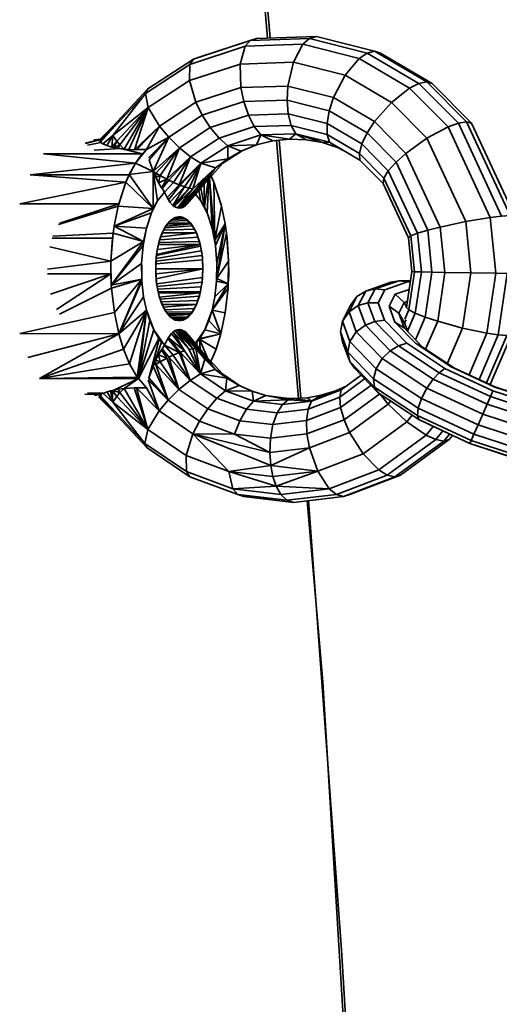
# Model space of a CAD drawing. Units: inches. Extents: x 3 to 296, y 20 to 190.
# Drawn here: x 181 to 183, y 100 to 103 of the extents above; entities that cross this region are included whole.
import ezdxf

# ---------------------------------------------------------------- set-up
doc = ezdxf.new("R2010")
doc.units = ezdxf.units.IN
doc.header["$MEASUREMENT"] = 0
doc.layers.add('Ebene 1', color=7, linetype='Continuous')

# ---------------------------------------------------------------- blocks, each defined once
blk = doc.blocks.new('block 2')
at = {"layer": 'Ebene 1', "color": 7, "lineweight": 35, "true_color": 0xffffff}
for points in [[(181.9, 104.1514), (182.0185, 102.7641)], [(181.983, 103.2757), (182.0271, 102.7644)], [(181.7608, 102.6769), (181.9441, 102.7369), (181.9603, 102.7562)], [(181.7729, 102.6945), (181.9603, 102.7562)], [(181.7918, 102.7011), (181.9817, 102.7631)], [(181.7918, 102.7011), (181.9603, 102.7562), (181.9817, 102.7631)], [(181.9441, 102.7369), (182.1357, 102.7434), (182.1574, 102.7627)], [(181.9603, 102.7562), (182.1574, 102.7627), (182.1801, 102.7696)], [(181.9817, 102.7631), (182.1801, 102.7696)], [(182.1574, 102.7627), (182.3482, 102.7141), (182.3727, 102.7207)], [(182.1801, 102.7696), (182.3727, 102.7207), (182.3927, 102.7141)], [(181.7591, 102.6228), (181.9272, 102.678), (181.9441, 102.7369)], [(181.9272, 102.678), (182.104, 102.6842), (182.1357, 102.7434)], [(182.1357, 102.7434), (182.322, 102.6959), (182.3482, 102.7141)], [(181.6134, 102.5801), (181.7608, 102.6769), (181.7729, 102.6945)], [(181.621, 102.5953), (181.7729, 102.6945), (181.7918, 102.7011)], [(182.104, 102.6842), (182.2752, 102.6408), (182.322, 102.6959)], [(182.322, 102.6959), (182.4891, 102.5984), (182.5198, 102.6139)], [(182.3482, 102.7141), (182.5198, 102.6139), (182.546, 102.6194)], [(182.3727, 102.7207), (182.546, 102.6194), (182.5642, 102.6139)], [(182.3927, 102.7141), (182.5642, 102.6139)], [(181.623, 102.5336), (181.7591, 102.6228), (181.7608, 102.6769)], [(181.9272, 102.678), (181.9296, 102.5998)], [(181.9296, 102.5998), (182.0857, 102.6049), (182.104, 102.6842)], [(182.0857, 102.6049), (182.2373, 102.5667), (182.2752, 102.6408)], [(182.2752, 102.6408), (182.4292, 102.5508), (182.4891, 102.5984)], [(181.5, 102.4585), (181.6134, 102.5801), (181.621, 102.5953)], [(181.5049, 102.4706), (181.621, 102.5953)], [(181.7591, 102.6228), (181.7805, 102.5512)], [(181.7805, 102.5512), (181.9296, 102.5998)], [(181.9296, 102.5998), (181.9393, 102.5533)], [(181.9393, 102.5533), (182.0833, 102.5581), (182.0857, 102.6049)], [(182.4891, 102.5984), (182.6169, 102.4692), (182.651, 102.4816)], [(182.5198, 102.6139), (182.651, 102.4816), (182.6783, 102.4857)], [(182.546, 102.6194), (182.6783, 102.4857), (182.6951, 102.4816)], [(182.5642, 102.6139), (182.6951, 102.4816)], [(181.5052, 102.4413), (181.6134, 102.5801)], [(181.6134, 102.5801), (181.623, 102.5336)], [(182.0833, 102.5581), (182.2228, 102.5226), (182.2373, 102.5667)], [(182.2373, 102.5667), (182.3734, 102.4868), (182.4292, 102.5508)], [(181.5052, 102.4413), (181.5186, 102.422), (181.623, 102.5336)], [(181.5052, 102.4413), (181.623, 102.5336)], [(181.529, 102.4096), (181.623, 102.5336)], [(181.5424, 102.3958), (181.623, 102.5336)], [(181.5589, 102.3944), (181.623, 102.5336)], [(181.5769, 102.3937), (181.623, 102.5336)], [(181.623, 102.5336), (181.6602, 102.472)], [(181.6602, 102.472), (181.7805, 102.5512)], [(181.7805, 102.5512), (181.8015, 102.5085)], [(181.8015, 102.5085), (181.9393, 102.5533)], [(181.9393, 102.5533), (181.9548, 102.5085)], [(182.0833, 102.5581), (182.0871, 102.5126)], [(182.4292, 102.5508), (182.5467, 102.4316), (182.6169, 102.4692)], [(181.6905, 102.4354), (181.8015, 102.5085)], [(181.8015, 102.5085), (181.828, 102.4671)], [(181.828, 102.4671), (181.9548, 102.5085)], [(181.9548, 102.5085), (182.0871, 102.5126)], [(181.9548, 102.5085), (181.9744, 102.4702)], [(182.0871, 102.5126), (182.2156, 102.4802), (182.2228, 102.5226)], [(182.0871, 102.5126), (182.0971, 102.474)], [(182.2228, 102.5226), (182.3489, 102.4492), (182.3734, 102.4868)], [(181.4601, 102.4248), (181.5049, 102.4706)], [(181.4608, 102.4265), (181.5049, 102.4706)], [(181.4611, 102.4223), (181.5049, 102.4706)], [(181.5, 102.4585), (181.5049, 102.4706)], [(181.5769, 102.3937), (181.6602, 102.472)], [(181.5844, 102.3941), (181.6602, 102.472)], [(181.6165, 102.3941), (181.6602, 102.472)], [(181.6602, 102.472), (181.6905, 102.4354)], [(181.7264, 102.4), (181.828, 102.4671)], [(181.828, 102.4671), (181.8576, 102.4316)], [(181.8576, 102.4316), (181.9744, 102.4702)], [(181.9744, 102.4702), (182.0971, 102.474)], [(181.9744, 102.4702), (181.9965, 102.443), (182.0357, 102.4234)], [(182.0971, 102.474), (182.1119, 102.4468), (182.1463, 102.4268)], [(182.0971, 102.474), (182.2159, 102.444)], [(182.2156, 102.4802), (182.2159, 102.444)], [(182.2156, 102.4802), (182.3313, 102.4127), (182.3489, 102.4492)], [(182.3734, 102.4868), (182.4774, 102.3817), (182.5467, 102.4316)], [(182.6169, 102.4692), (182.7565, 102.1691), (182.7944, 102.1736)], [(182.651, 102.4816), (182.7944, 102.1736), (182.8229, 102.175)], [(182.6783, 102.4857), (182.8229, 102.175), (182.8385, 102.1736)], [(182.6951, 102.4816), (182.8385, 102.1736), (182.8402, 102.1691)], [(181.4601, 102.4248), (181.4611, 102.4223), (181.5, 102.4585)], [(181.4632, 102.4199), (181.5, 102.4585)], [(181.4632, 102.4199), (181.4645, 102.4189), (181.4721, 102.4137), (181.5052, 102.4413)], [(181.4645, 102.4189), (181.5, 102.4585)], [(181.4852, 102.4082), (181.5052, 102.4413)], [(181.5021, 102.4027), (181.5052, 102.4413)], [(181.6165, 102.3941), (181.6905, 102.4354)], [(181.6234, 102.3672), (181.6905, 102.4354)], [(181.6258, 102.3607), (181.6905, 102.4354)], [(181.6389, 102.3217), (181.6905, 102.4354)], [(181.6905, 102.4354), (181.7264, 102.4)], [(181.7632, 102.37), (181.8576, 102.4316)], [(181.8576, 102.4316), (181.8862, 102.4068), (181.9307, 102.3889)], [(181.8862, 102.4068), (181.9965, 102.443)], [(181.8866, 102.3638), (181.9307, 102.3889), (181.982, 102.4096), (182.0357, 102.4234), (182.0912, 102.4289), (182.1463, 102.4268), (182.2004, 102.4172), (182.2531, 102.3996), (182.2673, 102.3927)], [(181.982, 102.4096), (181.9965, 102.443)], [(181.9965, 102.443), (182.1119, 102.4468)], [(181.9965, 102.443), (182.0912, 102.4289)], [(182.0912, 102.4289), (182.1119, 102.4468)], [(182.1119, 102.4468), (182.2238, 102.4186)], [(182.1119, 102.4468), (182.2004, 102.4172)], [(182.2159, 102.444), (182.2238, 102.4186), (182.2531, 102.3996)], [(182.2159, 102.444), (182.3227, 102.3817), (182.3313, 102.4127)], [(182.3489, 102.4492), (182.4447, 102.3521), (182.4774, 102.3817)], [(182.5467, 102.4316), (182.6755, 102.1557), (182.7565, 102.1691)], [(181.4139, 102.4155), (181.4618, 102.4279)], [(181.4146, 102.4148), (181.4608, 102.4265)], [(181.4218, 102.4093), (181.4652, 102.4179)], [(181.4418, 102.4268), (181.4628, 102.4285)], [(181.4432, 102.3917), (181.53, 102.3975)], [(181.4601, 102.4248), (181.4608, 102.4265)], [(181.4611, 102.4223), (181.4632, 102.4199)], [(181.4652, 102.4186), (181.4652, 102.4179)], [(181.4652, 102.4179), (181.4663, 102.4175)], [(181.4721, 102.4137), (181.4852, 102.4082)], [(181.4852, 102.4082), (181.5021, 102.4027), (181.5186, 102.422)], [(181.5021, 102.4027), (181.5031, 102.4027)], [(181.5031, 102.4027), (181.5186, 102.422)], [(181.5031, 102.4027), (181.5083, 102.4013), (181.529, 102.4096)], [(181.5083, 102.4013), (181.5186, 102.422)], [(181.5083, 102.4013), (181.5231, 102.3986), (181.5424, 102.3958)], [(181.5186, 102.422), (181.529, 102.4096)], [(181.5231, 102.3986), (181.529, 102.4096)], [(181.529, 102.4096), (181.5424, 102.3958)], [(181.5293, 102.3975), (181.53, 102.3975)], [(181.53, 102.3975), (181.603, 102.3796)], [(181.53, 102.3975), (181.5424, 102.3958)], [(181.6389, 102.3217), (181.7264, 102.4)], [(181.6482, 102.3162), (181.7264, 102.4)], [(181.662, 102.308), (181.7264, 102.4)], [(181.6843, 102.2956), (181.7264, 102.4)], [(181.7264, 102.4), (181.7632, 102.37)], [(181.7973, 102.3486), (181.8862, 102.4068)], [(181.8862, 102.4068), (181.982, 102.4096)], [(181.8862, 102.4068), (181.8866, 102.3638)], [(182.0475, 102.4244), (182.1208, 101.569)], [(182.0564, 102.4254), (182.105, 101.8611)], [(182.2004, 102.4172), (182.2238, 102.4186)], [(182.2238, 102.4186), (182.3244, 102.3593)], [(182.3313, 102.4127), (182.4188, 102.3235), (182.4447, 102.3521)], [(181.2751, 102.38), (181.603, 102.3796)], [(181.2751, 102.38), (181.5806, 102.3493)], [(181.5424, 102.3958), (181.603, 102.3796), (181.6165, 102.3941)], [(181.5424, 102.3958), (181.5589, 102.3944)], [(181.5589, 102.3944), (181.5769, 102.3937)], [(181.5769, 102.3937), (181.5844, 102.3941)], [(181.5806, 102.3493), (181.6165, 102.3941)], [(181.5806, 102.3493), (181.603, 102.3796)], [(181.5844, 102.3941), (181.6165, 102.3941)], [(181.5941, 102.3679), (181.5955, 102.3676)], [(181.603, 102.3796), (181.6051, 102.3796)], [(181.6843, 102.2956), (181.7632, 102.37)], [(181.6909, 102.2925), (181.7632, 102.37)], [(181.706, 102.2849), (181.7632, 102.37)], [(181.7253, 102.277), (181.7632, 102.37)], [(181.7632, 102.37), (181.7973, 102.3486)], [(181.7973, 102.3486), (181.8866, 102.3638)], [(181.8456, 102.3331), (181.8866, 102.3638)], [(181.8704, 102.3486), (181.9338, 102.3903)], [(181.8704, 102.3486), (181.8866, 102.3638)], [(182.3227, 102.3817), (182.3244, 102.3593)], [(182.3227, 102.3817), (182.4044, 102.299), (182.4188, 102.3235)], [(182.4774, 102.3817), (182.5911, 102.1371)], [(181.2317, 102.3107), (181.5806, 102.3493)], [(181.56, 102.3114), (181.5806, 102.3493), (181.6389, 102.3217)], [(181.5638, 102.3186), (181.5806, 102.3493)], [(181.6258, 102.3607), (181.6389, 102.3217)], [(181.7253, 102.277), (181.7973, 102.3486)], [(181.7291, 102.2756), (181.7967, 102.3479)], [(181.7429, 102.2704), (181.7973, 102.3486)], [(181.7581, 102.2663), (181.7973, 102.3486)], [(181.7705, 102.2639), (181.7973, 102.3486)], [(181.7705, 102.2639), (181.8456, 102.3331)], [(181.7891, 102.2639), (181.8456, 102.3331)], [(181.7956, 102.2663), (181.8456, 102.3331)], [(181.7973, 102.3486), (181.8456, 102.3331)], [(181.8001, 102.2704), (181.8704, 102.3486)], [(181.8001, 102.2704), (181.8456, 102.3331)], [(181.8111, 102.3), (181.8456, 102.3331)], [(181.8456, 102.3331), (181.8704, 102.3486)], [(182.3244, 102.3593), (182.4013, 102.2818), (182.4044, 102.299)], [(182.4447, 102.3521), (182.5494, 102.1268)], [(181.2317, 102.3107), (181.5596, 102.3107), (181.56, 102.3114)], [(181.2317, 102.3107), (181.5486, 102.2856)], [(181.5486, 102.2856), (181.5596, 102.3107)], [(181.5579, 102.3066), (181.56, 102.3114)], [(181.56, 102.3114), (181.6389, 102.3217)], [(181.56, 102.3114), (181.6396, 102.1991)], [(181.6389, 102.3217), (181.6482, 102.3162)], [(181.6389, 102.3217), (181.644, 102.3107), (181.6482, 102.3162)], [(181.6389, 102.3217), (181.6537, 102.2246)], [(181.6389, 102.3217), (181.6396, 102.1991), (181.6537, 102.2246)], [(181.644, 102.3107), (181.6475, 102.3025), (181.662, 102.308)], [(181.6475, 102.3025), (181.6482, 102.3162)], [(181.6475, 102.3025), (181.6568, 102.2842), (181.6843, 102.2956)], [(181.6482, 102.3162), (181.662, 102.308)], [(181.6568, 102.2842), (181.662, 102.308)], [(181.662, 102.308), (181.6843, 102.2956)], [(181.7705, 102.2639), (181.8111, 102.3)], [(181.7805, 102.2632), (181.8111, 102.3)], [(181.7891, 102.2639), (181.8111, 102.3)], [(181.8259, 102.299), (181.8349, 102.1333), (181.8432, 102.0937)], [(181.8263, 102.2994), (181.8432, 102.0937)], [(181.8311, 102.3052), (181.8401, 102.2856), (181.8432, 102.0937)], [(181.8318, 102.3056), (181.8401, 102.2856)], [(182.4044, 102.299), (182.4936, 102.1075)], [(182.4188, 102.3235), (182.5156, 102.1164)], [(181.1969, 102.2143), (181.5486, 102.2856)], [(181.1969, 102.2143), (181.5252, 102.2143), (181.5486, 102.2856)], [(181.5231, 102.2067), (181.5486, 102.2856), (181.6396, 102.1991)], [(181.6568, 102.2842), (181.6664, 102.2677), (181.6909, 102.2925)], [(181.6664, 102.2677), (181.6843, 102.2956)], [(181.6664, 102.2677), (181.6685, 102.2646), (181.6771, 102.2528), (181.706, 102.2849)], [(181.6685, 102.2646), (181.6909, 102.2925)], [(181.6771, 102.2528), (181.6854, 102.2349), (181.7253, 102.277)], [(181.6843, 102.2956), (181.6909, 102.2925)], [(181.6854, 102.2349), (181.6895, 102.228), (181.6943, 102.2201), (181.7429, 102.2704)], [(181.6895, 102.228), (181.7291, 102.2756)], [(181.6909, 102.2925), (181.706, 102.2849)], [(181.6943, 102.2201), (181.704, 102.2091), (181.7581, 102.2663)], [(181.704, 102.2091), (181.7429, 102.2704)], [(181.706, 102.2849), (181.7253, 102.277)], [(181.7091, 102.2053), (181.7581, 102.2663)], [(181.7253, 102.277), (181.7291, 102.2756)], [(181.7291, 102.2756), (181.7429, 102.2704)], [(181.7391, 102.2036), (181.7956, 102.2663)], [(181.7429, 102.2704), (181.7581, 102.2663)], [(181.7457, 102.2077), (181.7956, 102.2663)], [(181.7519, 102.2139), (181.7956, 102.2663)], [(181.7522, 102.2143), (181.8001, 102.2704)], [(181.7581, 102.2663), (181.7705, 102.2639)], [(181.7956, 102.2663), (181.8001, 102.2704)], [(181.797, 102.2666), (181.8091, 102.2043)], [(181.8087, 102.2797), (181.8091, 102.2043)], [(181.8091, 102.2043), (181.8184, 102.1843), (181.8235, 102.2966)], [(181.8091, 102.2043), (181.8215, 102.2938)], [(181.8401, 102.2856), (181.8638, 102.2143)], [(181.8401, 102.2856), (181.8656, 102.2063)], [(182.4013, 102.2818), (182.4853, 102.1013)], [(181.633, 102.1843), (181.6537, 102.2246), (181.6771, 102.2528)], [(181.7091, 102.2053), (181.7705, 102.2639)], [(181.7091, 102.2053), (181.7198, 102.2008), (181.7805, 102.2632)], [(181.7198, 102.2008), (181.7705, 102.2639)], [(181.7257, 102.2001), (181.7326, 102.2008), (181.7891, 102.2639)], [(181.7257, 102.2001), (181.7805, 102.2632)], [(181.7326, 102.2008), (181.7805, 102.2632)], [(181.7391, 102.2036), (181.7891, 102.2639)], [(181.7798, 102.2463), (181.7973, 102.2246)], [(181.7908, 102.2594), (181.7973, 102.2246), (181.8091, 102.2043)], [(181.3257, 102.146), (181.5231, 102.2067), (181.5252, 102.2143)], [(181.3292, 102.1498), (181.5252, 102.2143)], [(181.5097, 102.1398), (181.5231, 102.2067), (181.6396, 102.1991)], [(181.6468, 102.2115), (181.6471, 102.2115)], [(181.6482, 102.2143), (181.6485, 102.2143)], [(181.6902, 102.227), (181.6919, 102.2232)], [(181.6919, 102.2232), (181.693, 102.2222)], [(181.704, 102.2091), (181.7091, 102.2053)], [(181.7085, 102.2056), (181.7088, 102.2056)], [(181.7088, 102.2056), (181.7088, 102.2056)], [(181.7198, 102.2008), (181.7257, 102.2001)], [(181.7326, 102.2008), (181.7391, 102.2036)], [(181.7384, 102.2032), (181.7388, 102.2032)], [(181.7388, 102.2032), (181.7388, 102.2036)], [(181.7391, 102.2036), (181.7457, 102.2077)], [(181.7457, 102.2077), (181.7519, 102.2139)], [(181.7512, 102.2132), (181.7515, 102.2136)], [(181.7515, 102.2136), (181.7519, 102.2139)], [(181.7973, 102.2246), (181.8184, 102.1843)], [(181.8029, 102.2143), (181.8035, 102.2143)], [(181.806, 102.2077), (181.807, 102.2077)], [(181.8432, 102.0937), (181.8656, 102.2063), (181.878, 102.1474)], [(181.8631, 102.2143), (181.8638, 102.2143), (181.8656, 102.2063)], [(181.5097, 102.1398), (181.633, 102.1843), (181.6396, 102.1991)], [(181.5097, 102.1398), (181.6396, 102.1991)], [(181.6165, 102.1336), (181.633, 102.1843)], [(181.634, 102.1867), (181.634, 102.1867)], [(181.6723, 102.1243), (181.6868, 102.1478), (181.7029, 102.1636), (181.7226, 102.1709)], [(181.7029, 102.1636), (181.7123, 102.1688), (181.7226, 102.1709)], [(181.7164, 102.1688), (181.7333, 102.1688)], [(181.7219, 102.1705), (181.724, 102.1709)], [(181.7226, 102.1709), (181.7443, 102.166)], [(181.7226, 102.1709), (181.7309, 102.1709)], [(181.7309, 102.1709), (181.7384, 102.1688)], [(181.7384, 102.1688), (181.7443, 102.166)], [(181.8184, 102.1843), (181.8349, 102.1333)], [(182.7565, 102.1691), (182.7754, 101.9838), (182.8133, 101.9834)], [(181.5059, 102.1171), (181.5097, 102.1398)], [(181.5097, 102.1398), (181.6072, 102.0889), (181.6165, 102.1336)], [(181.5097, 102.1398), (181.6165, 102.1336)], [(181.6723, 102.1243), (181.6792, 102.1374)], [(181.6785, 102.135), (181.7684, 102.1412)], [(181.6792, 102.1374), (181.6868, 102.1478)], [(181.6819, 102.1405), (181.765, 102.1478)], [(181.6868, 102.1478), (181.6943, 102.1567)], [(181.6868, 102.1478), (181.765, 102.1478)], [(181.6892, 102.1502), (181.7615, 102.1509)], [(181.6943, 102.1567), (181.7029, 102.1636)], [(181.6961, 102.1571), (181.7526, 102.1588)], [(181.7019, 102.1626), (181.746, 102.1647)], [(181.7043, 102.164), (181.7443, 102.166)], [(181.7098, 102.166), (181.7443, 102.166)], [(181.7443, 102.166), (181.765, 102.1478)], [(181.7443, 102.166), (181.7467, 102.1647)], [(181.7467, 102.1647), (181.7546, 102.1588)], [(181.7546, 102.1588), (181.7625, 102.1509)], [(181.7625, 102.1509), (181.765, 102.1478)], [(181.765, 102.1478), (181.7822, 102.1175), (181.7949, 102.0789)], [(181.765, 102.1478), (181.7694, 102.1416)], [(181.7694, 102.1416), (181.7763, 102.1302)], [(181.8432, 102.0937), (181.878, 102.1474)], [(181.8432, 102.0937), (181.8456, 102.0758), (181.878, 102.1474)], [(181.8501, 101.9666), (181.878, 102.1474), (181.8824, 102.1168)], [(181.8507, 102.0158), (181.878, 102.1474)], [(182.5494, 102.1268), (182.5911, 102.1371)], [(182.5911, 102.1371), (182.6755, 102.1557)], [(182.5911, 102.1371), (182.6063, 101.9865), (182.6924, 101.9852)], [(182.6755, 102.1557), (182.6924, 101.9852)], [(181.3037, 102.0999), (181.5042, 102.0999), (181.5059, 102.1171)], [(181.3061, 102.1064), (181.5059, 102.1171)], [(181.499, 102.0241), (181.5059, 102.1171), (181.6072, 102.0889)], [(181.5049, 102.1057), (181.5052, 102.1054)], [(181.6055, 102.0758), (181.6165, 102.1336)], [(181.6113, 102.1071), (181.6117, 102.1071)], [(181.6134, 102.1185), (181.6137, 102.1185)], [(181.6154, 102.1285), (181.6154, 102.1285)], [(181.6506, 102.0475), (181.6595, 102.0906), (181.6723, 102.1243)], [(181.6613, 102.0947), (181.787, 102.1037)], [(181.6623, 102.0999), (181.6671, 102.113)], [(181.6647, 102.1044), (181.7822, 102.1175)], [(181.6671, 102.113), (181.6723, 102.1243)], [(181.6699, 102.1175), (181.7822, 102.1175)], [(181.6733, 102.1264), (181.7753, 102.1302)], [(181.7763, 102.1302), (181.7822, 102.1175)], [(181.7822, 102.1175), (181.7877, 102.1037)], [(181.7877, 102.1037), (181.7922, 102.0892)], [(181.8349, 102.1333), (181.8456, 102.0758)], [(181.8356, 102.1302), (181.8356, 102.1299)], [(181.8383, 102.115), (181.8387, 102.1147)], [(181.8501, 101.9666), (181.8824, 102.1168), (181.8893, 102.0241)], [(181.8824, 102.1168), (181.8845, 102.0999)], [(182.4853, 102.1013), (182.4936, 102.1075)], [(182.4936, 102.1075), (182.5156, 102.1164)], [(182.4936, 102.1075), (182.5053, 101.989), (182.5284, 101.9883)], [(182.5156, 102.1164), (182.5494, 102.1268)], [(182.5156, 102.1164), (182.5284, 101.9883), (182.5635, 101.9876)], [(182.5494, 102.1268), (182.5635, 101.9876), (182.6063, 101.9865)], [(181.2961, 102.0716), (181.499, 102.0241)], [(181.499, 102.0241), (181.5042, 102.0999)], [(181.499, 102.0241), (181.6072, 102.0889)], [(181.5, 101.9449), (181.6072, 102.0889)], [(181.5004, 101.9452), (181.6055, 102.0758), (181.6072, 102.0889)], [(181.5028, 102.0789), (181.5031, 102.0785)], [(181.5031, 102.0878), (181.5038, 102.0878)], [(181.5035, 102.0906), (181.5042, 102.0906)], [(181.6006, 102.0158), (181.6055, 102.0758)], [(181.6068, 102.0864), (181.6075, 102.0864)], [(181.6075, 102.0906), (181.6082, 102.0906)], [(181.6086, 102.0957), (181.6092, 102.0957)], [(181.6092, 102.0992), (181.6096, 102.0992)], [(181.6502, 102.0427), (181.7956, 102.074)], [(181.6506, 102.0458), (181.7949, 102.0789)], [(181.6513, 102.0534), (181.6547, 102.0703)], [(181.6537, 102.0627), (181.7949, 102.0789)], [(181.6547, 102.0703), (181.6582, 102.0858)], [(181.6571, 102.0789), (181.7949, 102.0789)], [(181.6582, 102.0858), (181.6595, 102.0906)], [(181.6585, 102.0854), (181.7918, 102.0892)], [(181.6595, 102.0906), (181.6623, 102.0999)], [(181.7922, 102.0892), (181.7949, 102.0789)], [(181.7949, 102.0789), (181.8022, 102.0382)], [(181.7949, 102.0789), (181.796, 102.074)], [(181.796, 102.074), (181.7991, 102.0585)], [(181.8411, 102.0999), (181.8418, 102.0999)], [(181.8456, 102.0758), (181.8507, 102.0158)], [(181.8835, 102.1002), (181.8845, 102.0999)], [(181.8838, 102.0999), (181.8845, 102.0999), (181.8893, 102.0241)], [(182.4853, 102.1013), (182.4967, 101.9896), (182.5053, 101.989)], [(181.5, 102.0406), (181.5004, 102.0406)], [(181.5007, 102.0475), (181.5007, 102.0475)], [(181.5018, 102.0661), (181.5021, 102.0658)], [(181.5021, 102.0692), (181.5024, 102.0692)], [(181.6475, 101.9989), (181.6506, 102.0475)], [(181.6489, 102.0244), (181.8008, 102.043)], [(181.6492, 102.0355), (181.6506, 102.0475)], [(181.6495, 102.0334), (181.7984, 102.0585)], [(181.6506, 102.0475), (181.6513, 102.0534)], [(181.7991, 102.0585), (181.8015, 102.043)], [(181.8015, 102.043), (181.8029, 102.0279)], [(181.8022, 102.0382), (181.8039, 101.9986)], [(181.2882, 101.9972), (181.499, 102.0241)], [(181.2892, 101.9824), (181.499, 101.9824), (181.499, 102.0241)], [(181.499, 102.0241), (181.5, 101.9449)], [(181.499, 102.0189), (181.499, 102.0189)], [(181.4993, 102.0299), (181.4993, 102.0299)], [(181.5, 101.9449), (181.6006, 102.0158)], [(181.6006, 102.0158), (181.6013, 101.9645)], [(181.601, 102.0117), (181.602, 101.9579)], [(181.601, 102.0051), (181.601, 102.0051)], [(181.6475, 101.9989), (181.6478, 102.0172)], [(181.6478, 102.0172), (181.6492, 102.0355)], [(181.6485, 102.0155), (181.8022, 102.0279)], [(181.8029, 102.0279), (181.8039, 101.9986)], [(181.8494, 101.9579), (181.8507, 102.0158)], [(181.8501, 101.9666), (181.8893, 102.0241)], [(181.8501, 101.9666), (181.8507, 102.0158)], [(181.8883, 101.9486), (181.8893, 102.0241)], [(181.8893, 102.0241), (181.8897, 101.9821)], [(181.2985, 101.9145), (181.499, 101.9824)], [(181.3185, 101.8639), (181.499, 101.9824)], [(181.499, 101.9989), (181.4993, 101.9989)], [(181.499, 101.9879), (181.4997, 101.9879)], [(181.499, 101.9824), (181.5, 101.9504)], [(181.499, 101.9776), (181.4997, 101.9769)], [(181.601, 101.9989), (181.601, 101.9989)], [(181.6013, 101.9828), (181.6013, 101.9828)], [(181.6475, 101.9989), (181.6506, 101.95)], [(181.6475, 101.9989), (181.8039, 101.9986)], [(181.6475, 101.9989), (181.6478, 101.9803)], [(181.6478, 101.9803), (181.6492, 101.9617)], [(181.6485, 101.9821), (181.8039, 101.9986)], [(181.6495, 101.9652), (181.8039, 101.9986)], [(181.8015, 101.9593), (181.8039, 101.9986)], [(181.8029, 101.9697), (181.8039, 101.9986)], [(181.8501, 101.9821), (181.8501, 101.9821)], [(181.8886, 101.9821), (181.8897, 101.9821)], [(181.8886, 101.9573), (181.8897, 101.9821)], [(182.4791, 101.8701), (182.4967, 101.9896)], [(182.4867, 101.8625), (182.5053, 101.989)], [(182.5081, 101.8511), (182.5284, 101.9883)], [(182.5415, 101.8384), (182.5635, 101.9876)], [(182.5825, 101.8246), (182.6063, 101.9865)], [(182.5825, 101.8246), (182.6652, 101.8022), (182.6924, 101.9852)], [(182.6924, 101.9852), (182.7754, 101.9838)], [(182.7458, 101.785), (182.7754, 101.9838)], [(182.783, 101.7795), (182.8133, 101.9834)], [(181.4993, 101.9703), (181.4997, 101.9703)], [(181.5, 101.9449), (181.6013, 101.9645)], [(181.5, 101.9449), (181.5007, 101.9345)], [(181.5007, 101.9345), (181.6013, 101.9645)], [(181.5104, 101.8532), (181.6013, 101.9645)], [(181.5248, 101.7833), (181.6013, 101.9645)], [(181.5248, 101.7833), (181.602, 101.9579)], [(181.6013, 101.9669), (181.6017, 101.9669)], [(181.6013, 101.9645), (181.602, 101.9579)], [(181.602, 101.9579), (181.6075, 101.9059)], [(181.6492, 101.9617), (181.6506, 101.95)], [(181.6506, 101.95), (181.6595, 101.907)], [(181.6506, 101.95), (181.6513, 101.9442), (181.6547, 101.9276), (181.6582, 101.9118), (181.6595, 101.907)], [(181.6509, 101.9486), (181.8022, 101.9697)], [(181.6527, 101.9397), (181.8008, 101.9545)], [(181.6547, 101.9307), (181.7984, 101.939)], [(181.7949, 101.9187), (181.8015, 101.9593)], [(181.796, 101.9235), (181.7987, 101.939)], [(181.7987, 101.939), (181.8015, 101.9545)], [(181.8015, 101.9545), (181.8029, 101.9697)], [(181.8342, 101.8611), (181.8883, 101.9486)], [(181.8435, 101.9059), (181.8494, 101.9579)], [(181.8435, 101.9059), (181.8883, 101.9486)], [(181.8494, 101.9579), (181.8501, 101.9666)], [(181.8494, 101.9579), (181.8883, 101.9486)], [(181.8501, 101.9666), (181.8883, 101.9486)], [(181.8876, 101.9342), (181.8883, 101.9486)], [(182.3437, 101.9249), (182.4275, 101.9542)], [(182.3747, 101.9318), (182.4543, 101.9593)], [(182.4075, 101.929), (182.4819, 101.9552)], [(182.4275, 101.9542), (182.4543, 101.9593)], [(182.4543, 101.9593), (182.4919, 101.9586)], [(182.4543, 101.9593), (182.4819, 101.9552)], [(182.4819, 101.9552), (182.4912, 101.9548)], [(181.3281, 101.8487), (181.5007, 101.9345)], [(181.5007, 101.9373), (181.5007, 101.9345)], [(181.5007, 101.9345), (181.5104, 101.8532)], [(181.6564, 101.9218), (181.7956, 101.9235)], [(181.6571, 101.9187), (181.7949, 101.9187), (181.796, 101.9235)], [(181.6595, 101.907), (181.6723, 101.8729)], [(181.6595, 101.907), (181.6623, 101.8977)], [(181.6602, 101.9045), (181.7949, 101.9187)], [(181.6626, 101.8983), (181.7915, 101.9083)], [(181.7822, 101.8801), (181.7949, 101.9187)], [(181.7877, 101.8939), (181.7922, 101.9083)], [(181.7922, 101.9083), (181.7949, 101.9187)], [(181.8342, 101.8611), (181.8876, 101.9342)], [(181.8783, 101.8529), (181.8876, 101.9342)], [(182.2886, 101.856), (182.3141, 101.9066)], [(182.2927, 101.8763), (182.3141, 101.9066)], [(182.3141, 101.9066), (182.3437, 101.9249)], [(182.3193, 101.8766), (182.3437, 101.9249)], [(182.3437, 101.9249), (182.3747, 101.9318)], [(182.3513, 101.8859), (182.3747, 101.9318)], [(182.3747, 101.9318), (182.4075, 101.929)], [(182.3851, 101.8859), (182.4075, 101.929)], [(182.4216, 101.8749), (182.4419, 101.9145)], [(182.4419, 101.9145), (182.4877, 101.9304)], [(182.4419, 101.9145), (182.4715, 101.8873)], [(181.5248, 101.7833), (181.6075, 101.9059)], [(181.6075, 101.9059), (181.6172, 101.8611)], [(181.6623, 101.8977), (181.6668, 101.8846)], [(181.6661, 101.8894), (181.787, 101.8939)], [(181.6668, 101.8846), (181.6723, 101.8729)], [(181.6692, 101.8801), (181.7822, 101.8801), (181.7877, 101.8939)], [(181.6733, 101.8711), (181.7822, 101.8801)], [(181.7646, 101.8498), (181.7822, 101.8801)], [(181.7763, 101.8673), (181.7822, 101.8801)], [(181.8342, 101.8611), (181.8435, 101.9059)], [(182.2666, 101.8253), (182.2927, 101.8763)], [(182.2886, 101.856), (182.3193, 101.8766)], [(182.3193, 101.8766), (182.3513, 101.8859)], [(182.3193, 101.8766), (182.3427, 101.8119), (182.3737, 101.8243)], [(182.3513, 101.8859), (182.3851, 101.8859)], [(182.3513, 101.8859), (182.3737, 101.8243), (182.4064, 101.8281)], [(182.3851, 101.8859), (182.4064, 101.8281), (182.4798, 101.7523), (182.6066, 101.6682), (182.7658, 101.5941), (182.9232, 101.5432), (183.0527, 101.5173), (183.1606, 101.5132), (183.2446, 101.5339), (183.277, 101.5842)], [(182.4216, 101.8749), (182.4533, 101.8515)], [(182.4216, 101.8749), (182.4409, 101.8219), (182.4709, 101.8033)], [(182.4533, 101.8515), (182.4715, 101.8873)], [(182.4715, 101.8873), (182.4819, 101.8911)], [(182.4715, 101.8873), (182.4795, 101.8729)], [(181.1965, 101.7836), (181.5104, 101.8532)], [(181.5104, 101.8532), (181.5248, 101.7833)], [(181.5248, 101.7833), (181.6172, 101.8611)], [(181.5407, 101.7323), (181.6172, 101.8611)], [(181.561, 101.6834), (181.6172, 101.8611)], [(181.5865, 101.6389), (181.6172, 101.8611)], [(181.5899, 101.6345), (181.6172, 101.8598)], [(181.6172, 101.8611), (181.6409, 101.7957)], [(181.6172, 101.8611), (181.6275, 101.8274)], [(181.6179, 101.858), (181.6182, 101.858)], [(181.6206, 101.8498), (181.6213, 101.8498)], [(181.6227, 101.8425), (181.6237, 101.8425)], [(181.6723, 101.8729), (181.6868, 101.8498)], [(181.6723, 101.8729), (181.6792, 101.8604)], [(181.6785, 101.8629), (181.775, 101.8673)], [(181.6792, 101.8604), (181.6868, 101.8498)], [(181.6837, 101.8546), (181.7684, 101.856)], [(181.6868, 101.8498), (181.7646, 101.8498), (181.7694, 101.856)], [(181.6868, 101.8498), (181.7029, 101.8339)], [(181.6868, 101.8498), (181.6943, 101.8408)], [(181.6902, 101.8463), (181.7646, 101.8498)], [(181.6926, 101.8436), (181.7612, 101.8467)], [(181.7439, 101.8315), (181.7646, 101.8498)], [(181.7546, 101.8387), (181.7622, 101.8467)], [(181.7622, 101.8467), (181.7646, 101.8498)], [(181.7694, 101.856), (181.7763, 101.8673)], [(181.8101, 101.7957), (181.8342, 101.8611)], [(181.8239, 101.8274), (181.8342, 101.8611)], [(181.8342, 101.8611), (181.8638, 101.7833)], [(181.8342, 101.8611), (181.8783, 101.8529)], [(181.8638, 101.7833), (181.8783, 101.8529)], [(182.105, 101.8611), (182.1291, 101.5697)], [(182.2666, 101.8253), (182.2886, 101.856)], [(182.2886, 101.856), (182.3127, 101.7891), (182.3427, 101.8119)], [(182.4533, 101.8515), (182.4726, 101.8195)], [(182.4533, 101.8515), (182.4709, 101.8033), (182.5322, 101.7392), (182.6386, 101.6692), (182.7723, 101.6069), (182.9039, 101.5642), (183.0124, 101.5428), (183.103, 101.539), (183.173, 101.5566), (183.2002, 101.5986)], [(182.4733, 101.8319), (182.4867, 101.8625)], [(182.4781, 101.8677), (182.4791, 101.8701)], [(182.4791, 101.8701), (182.4867, 101.8625)], [(182.4826, 101.7922), (182.5081, 101.8511)], [(182.4867, 101.8625), (182.5081, 101.8511)], [(182.5081, 101.8511), (182.5415, 101.8384)], [(181.5899, 101.6345), (181.6275, 101.8274)], [(181.6244, 101.837), (181.6261, 101.837)], [(181.6258, 101.8339), (181.6272, 101.8339)], [(181.6275, 101.8274), (181.6409, 101.7957)], [(181.6278, 101.8267), (181.6299, 101.8267)], [(181.6943, 101.8408), (181.7029, 101.8339)], [(181.6988, 101.8377), (181.7522, 101.8387)], [(181.7029, 101.8339), (181.7226, 101.8267)], [(181.7029, 101.8339), (181.7123, 101.8288), (181.7226, 101.8267)], [(181.706, 101.8329), (181.7457, 101.8329)], [(181.7098, 101.8315), (181.7439, 101.8315), (181.7467, 101.8329)], [(181.7109, 101.8312), (181.7439, 101.8315)], [(181.7171, 101.8288), (181.7329, 101.8288)], [(181.7219, 101.8267), (181.7236, 101.8267)], [(181.7226, 101.8267), (181.7439, 101.8315)], [(181.7226, 101.8267), (181.7305, 101.8267)], [(181.7305, 101.8267), (181.7384, 101.8288)], [(181.7384, 101.8288), (181.7439, 101.8315)], [(181.7467, 101.8329), (181.7546, 101.8387)], [(181.8101, 101.7957), (181.8239, 101.8274)], [(181.8166, 101.8139), (181.818, 101.8136)], [(181.8239, 101.8274), (181.8638, 101.7833)], [(182.2597, 101.7895), (182.2666, 101.8253)], [(182.2666, 101.8253), (182.2917, 101.7574), (182.3127, 101.7891)], [(182.3427, 101.8119), (182.425, 101.7264), (182.4523, 101.7433)], [(182.3737, 101.8243), (182.4523, 101.7433), (182.4798, 101.7523)], [(182.4409, 101.8219), (182.5088, 101.7519), (182.5322, 101.7392)], [(182.4726, 101.8195), (182.4781, 101.8294)], [(182.4726, 101.8195), (182.4833, 101.7902)], [(182.5094, 101.7633), (182.5415, 101.8384)], [(182.5415, 101.8384), (182.5825, 101.8246)], [(182.5425, 101.7326), (182.5825, 101.8246)], [(181.1965, 101.7836), (181.5248, 101.7833)], [(181.2234, 101.7044), (181.5248, 101.7833)], [(181.262, 101.6345), (181.5248, 101.7833)], [(181.5248, 101.7833), (181.5407, 101.7323)], [(181.5899, 101.6345), (181.6409, 101.7957)], [(181.6409, 101.7957), (181.6771, 101.745)], [(181.6409, 101.7957), (181.6575, 101.7674)], [(181.6482, 101.7833), (181.6495, 101.7833)], [(181.6878, 101.7671), (181.6988, 101.7833)], [(181.6895, 101.7695), (181.6995, 101.7836)], [(181.6995, 101.7836), (181.7057, 101.7898), (181.7429, 101.7268)], [(181.6995, 101.7836), (181.6998, 101.784), (181.7002, 101.7843)], [(181.6995, 101.7836), (181.7429, 101.7268)], [(181.7057, 101.7898), (181.7119, 101.794)], [(181.7057, 101.7898), (181.7581, 101.7313)], [(181.7119, 101.794), (181.7188, 101.7967), (181.7701, 101.7337)], [(181.7119, 101.794), (181.7123, 101.7943), (181.7126, 101.7943)], [(181.7119, 101.794), (181.7581, 101.7313)], [(181.7119, 101.794), (181.7701, 101.7337)], [(181.7188, 101.7967), (181.7253, 101.7974), (181.7701, 101.7337)], [(181.7253, 101.7974), (181.7805, 101.7344)], [(181.7253, 101.7974), (181.7315, 101.7967), (181.7805, 101.7344)], [(181.7315, 101.7967), (181.7887, 101.7337)], [(181.7315, 101.7967), (181.7419, 101.7922), (181.7887, 101.7337)], [(181.7419, 101.7922), (181.7474, 101.7884), (181.7953, 101.7313)], [(181.7422, 101.7919), (181.7953, 101.7313)], [(181.7474, 101.7884), (181.7998, 101.7268)], [(181.7474, 101.7884), (181.757, 101.7774), (181.7998, 101.7268)], [(181.7791, 101.7516), (181.8101, 101.7957)], [(181.7922, 101.7654), (181.8638, 101.7833)], [(181.7936, 101.7674), (181.8101, 101.7957)], [(181.7936, 101.7674), (181.8638, 101.7833)], [(181.8015, 101.7833), (181.8032, 101.7833)], [(181.8101, 101.7957), (181.8638, 101.7833)], [(181.8111, 101.7984), (181.8115, 101.7984)], [(181.848, 101.7319), (181.8638, 101.7833)], [(182.2597, 101.7895), (182.2841, 101.7223), (182.2917, 101.7574)], [(182.2597, 101.7895), (182.2669, 101.7561), (182.2907, 101.6913)], [(182.3127, 101.7891), (182.3985, 101.7006), (182.425, 101.7264)], [(182.6149, 101.6851), (182.6652, 101.8022)], [(182.6652, 101.8022), (182.7458, 101.785)], [(182.6865, 101.6472), (182.7458, 101.785)], [(182.7196, 101.6317), (182.783, 101.7795)], [(182.7441, 101.62), (182.8116, 101.7778)], [(182.7458, 101.785), (182.783, 101.7795)], [(182.7561, 101.6145), (182.8271, 101.7795)], [(182.783, 101.7795), (182.8116, 101.7778)], [(181.5899, 101.6345), (181.6575, 101.7674)], [(181.6244, 101.6345), (181.6589, 101.7657)], [(181.6389, 101.6761), (181.6668, 101.755)], [(181.6575, 101.7674), (181.6589, 101.7657)], [(181.6589, 101.7657), (181.6668, 101.755)], [(181.6609, 101.763), (181.6647, 101.7623)], [(181.6668, 101.755), (181.6771, 101.745)], [(181.6685, 101.733), (181.6771, 101.745)], [(181.6771, 101.745), (181.6874, 101.7671)], [(181.6771, 101.745), (181.7057, 101.7123)], [(181.6771, 101.745), (181.7253, 101.7206)], [(181.6874, 101.7671), (181.6895, 101.7695), (181.7253, 101.7206)], [(181.6874, 101.7671), (181.7253, 101.7206)], [(181.6895, 101.7695), (181.7291, 101.722)], [(181.6895, 101.7695), (181.7429, 101.7268)], [(181.7798, 101.7506), (181.7843, 101.755), (181.7922, 101.7654)], [(181.7836, 101.7464), (181.7843, 101.755)], [(181.7922, 101.7654), (181.7936, 101.7674)], [(181.7922, 101.7654), (181.848, 101.7319)], [(181.7922, 101.7654), (181.818, 101.7051)], [(181.7922, 101.7654), (181.7946, 101.7333)], [(182.2917, 101.7574), (182.3785, 101.6672), (182.3985, 101.7006)], [(182.4523, 101.7433), (182.5876, 101.6541), (182.6066, 101.6682)], [(182.5088, 101.7519), (182.6255, 101.6751), (182.6386, 101.6692)], [(181.262, 101.6345), (181.5407, 101.7323)], [(181.5407, 101.7323), (181.561, 101.6834)], [(181.6471, 101.6951), (181.6564, 101.7133), (181.662, 101.6896)], [(181.6564, 101.7133), (181.6664, 101.7299), (181.6843, 101.702)], [(181.6564, 101.7133), (181.6843, 101.702)], [(181.6664, 101.7299), (181.6685, 101.733), (181.6843, 101.702)], [(181.6685, 101.733), (181.6909, 101.7051)], [(181.6909, 101.7051), (181.7057, 101.7123)], [(181.7057, 101.7123), (181.7253, 101.7206)], [(181.7057, 101.7123), (181.7622, 101.6286)], [(181.7253, 101.7206), (181.7622, 101.6286)], [(181.7291, 101.722), (181.7429, 101.7268)], [(181.7291, 101.722), (181.7622, 101.6286)], [(181.7291, 101.722), (181.796, 101.65)], [(181.7429, 101.7268), (181.796, 101.65)], [(181.7581, 101.7313), (181.7701, 101.7337)], [(181.7581, 101.7313), (181.796, 101.65)], [(181.7701, 101.7337), (181.7805, 101.7344)], [(181.7701, 101.7337), (181.796, 101.65)], [(181.7805, 101.7344), (181.7887, 101.7337)], [(181.7805, 101.7344), (181.8104, 101.6985)], [(181.7805, 101.7344), (181.796, 101.65), (181.8104, 101.6985)], [(181.7887, 101.7337), (181.8104, 101.6985), (181.8445, 101.6651)], [(181.7887, 101.7337), (181.8445, 101.6651)], [(181.7953, 101.7313), (181.8445, 101.6651)], [(181.7953, 101.7313), (181.7998, 101.7268), (181.8445, 101.6651)], [(181.8091, 101.7144), (181.869, 101.65)], [(181.8304, 101.6913), (181.848, 101.7319)], [(182.2841, 101.7223), (182.3696, 101.6338), (182.3785, 101.6672)], [(182.2841, 101.7223), (182.2907, 101.6913), (182.3727, 101.6059)], [(182.425, 101.7264), (182.5677, 101.6327), (182.5876, 101.6541)], [(181.262, 101.6345), (181.561, 101.6834)], [(181.561, 101.6834), (181.5865, 101.6389)], [(181.6389, 101.6761), (181.644, 101.6872), (181.6478, 101.6813)], [(181.644, 101.6872), (181.6471, 101.6951), (181.6478, 101.6813)], [(181.6471, 101.6951), (181.662, 101.6896)], [(181.6478, 101.6813), (181.662, 101.6896)], [(181.6478, 101.6813), (181.6892, 101.5631)], [(181.6478, 101.6813), (181.7247, 101.5986)], [(181.662, 101.6896), (181.6843, 101.702)], [(181.662, 101.6896), (181.7247, 101.5986)], [(181.6843, 101.702), (181.7247, 101.5986)], [(181.6909, 101.7051), (181.7247, 101.5986)], [(181.6909, 101.7051), (181.7622, 101.6286)], [(182.2907, 101.6913), (182.3065, 101.6689), (182.3847, 101.5876)], [(182.3985, 101.7006), (182.5463, 101.6031), (182.5677, 101.6327)], [(181.6251, 101.6372), (181.6389, 101.6761), (181.6892, 101.5631)], [(181.7622, 101.6286), (181.796, 101.65), (181.8445, 101.6651)], [(181.796, 101.65), (181.8793, 101.5938)], [(181.796, 101.65), (181.8828, 101.6362)], [(181.8445, 101.6651), (181.869, 101.65)], [(181.8445, 101.6651), (181.8828, 101.6362)], [(181.869, 101.65), (181.9286, 101.6096)], [(181.869, 101.65), (181.8828, 101.6362)], [(182.2628, 101.5976), (182.3286, 101.6455)], [(182.3785, 101.6672), (182.5284, 101.5686), (182.5463, 101.6031)], [(182.5876, 101.6541), (182.7571, 101.5749), (182.7658, 101.5941)], [(182.6255, 101.6751), (182.7716, 101.6065)], [(182.6386, 101.6692), (182.7716, 101.6065), (182.7723, 101.6069)], [(181.262, 101.6345), (181.5865, 101.6389)], [(181.262, 101.6345), (181.5899, 101.6345)], [(181.5086, 101.5962), (181.5899, 101.6345)], [(181.5424, 101.6017), (181.5899, 101.6345)], [(181.5865, 101.6389), (181.5899, 101.6345)], [(181.5899, 101.6345), (181.6165, 101.6038)], [(181.623, 101.6307), (181.6585, 101.527)], [(181.623, 101.6307), (181.6892, 101.5631)], [(181.6244, 101.6345), (181.6251, 101.6372), (181.6892, 101.5631)], [(181.7247, 101.5986), (181.7622, 101.6286)], [(181.7622, 101.6286), (181.8501, 101.5693)], [(181.8793, 101.5938), (181.8828, 101.6362)], [(181.8828, 101.6362), (181.9241, 101.6121)], [(182.2576, 101.5728), (182.3403, 101.6334)], [(182.3696, 101.6338), (182.5174, 101.5366), (182.5284, 101.5686)], [(182.3696, 101.6338), (182.3727, 101.6059), (182.5153, 101.5122), (182.5174, 101.5366)], [(182.5677, 101.6327), (182.7461, 101.5494), (182.7571, 101.5749)], [(181.4122, 101.5831), (181.4673, 101.5814), (181.469, 101.5817)], [(181.4215, 101.5859), (181.4763, 101.5859)], [(181.4449, 101.5783), (181.4673, 101.5814)], [(181.4632, 101.578), (181.469, 101.5817)], [(181.4663, 101.5797), (181.4673, 101.5814)], [(181.4728, 101.5845), (181.4735, 101.5848), (181.5052, 101.5562)], [(181.4735, 101.5848), (181.4866, 101.59), (181.5052, 101.5562)], [(181.4866, 101.59), (181.498, 101.5935), (181.5052, 101.5562)], [(181.498, 101.5935), (181.5028, 101.5945), (181.5052, 101.5562)], [(181.5028, 101.5945), (181.5038, 101.5952), (181.5183, 101.5755)], [(181.5028, 101.5945), (181.5183, 101.5755)], [(181.5038, 101.5952), (181.5231, 101.599), (181.529, 101.5879)], [(181.5038, 101.5952), (181.529, 101.5879)], [(181.5183, 101.5755), (181.529, 101.5879)], [(181.5231, 101.599), (181.5424, 101.6017)], [(181.529, 101.5879), (181.5424, 101.6017)], [(181.529, 101.5879), (181.621, 101.4653)], [(181.5424, 101.6017), (181.5765, 101.6038), (181.621, 101.4653)], [(181.5424, 101.6017), (181.621, 101.4653)], [(181.5765, 101.6038), (181.5841, 101.6034), (181.621, 101.4653)], [(181.5841, 101.6034), (181.6165, 101.6038), (181.6585, 101.527)], [(181.5841, 101.6034), (181.6585, 101.527)], [(181.6892, 101.5631), (181.7247, 101.5986)], [(181.7247, 101.5986), (181.8201, 101.5345)], [(181.8501, 101.5693), (181.8793, 101.5938), (181.9241, 101.6121)], [(181.8793, 101.5938), (181.972, 101.5593)], [(181.8793, 101.5938), (181.9675, 101.5924), (181.972, 101.5593)], [(181.9241, 101.6121), (181.9675, 101.5924)], [(181.9675, 101.5924), (182.013, 101.5786)], [(182.1642, 101.5597), (182.2628, 101.5976)], [(182.1642, 101.5597), (182.2449, 101.5941), (182.2628, 101.5976)], [(182.1966, 101.579), (182.2449, 101.5941)], [(182.2449, 101.5941), (182.281, 101.611)], [(182.2576, 101.5728), (182.2628, 101.5976)], [(182.2604, 101.5387), (182.3613, 101.6121)], [(182.2721, 101.498), (182.3902, 101.5842)], [(182.3727, 101.6059), (182.3847, 101.5876), (182.5201, 101.4984)], [(182.3906, 101.5838), (182.4182, 101.5494)], [(182.5463, 101.6031), (182.7317, 101.5166), (182.7461, 101.5494)], [(182.7716, 101.6065), (182.916, 101.5597)], [(182.7723, 101.6069), (182.916, 101.5597)], [(181.4601, 101.5718), (181.4611, 101.5759), (181.5045, 101.5273)], [(181.4601, 101.5718), (181.4608, 101.5711)], [(181.4601, 101.5718), (181.5045, 101.5273)], [(181.4604, 101.5714), (181.4604, 101.5714)], [(181.4604, 101.5714), (181.4604, 101.5714)], [(181.4608, 101.5711), (181.5045, 101.5273)], [(181.4611, 101.5759), (181.4632, 101.578), (181.5045, 101.5273)], [(181.4632, 101.578), (181.4997, 101.5394)], [(181.5052, 101.5562), (181.5183, 101.5755)], [(181.5052, 101.5562), (181.6113, 101.4188)], [(181.5052, 101.5562), (181.621, 101.4653)], [(181.5183, 101.5755), (181.621, 101.4653)], [(181.6585, 101.527), (181.6892, 101.5631)], [(181.6892, 101.5631), (181.7929, 101.4935)], [(181.8201, 101.5345), (181.8501, 101.5693)], [(181.8501, 101.5693), (181.9489, 101.5325)], [(181.9489, 101.5325), (181.972, 101.5593), (182.0864, 101.5635)], [(181.972, 101.5593), (182.013, 101.5786), (182.0864, 101.5635)], [(181.972, 101.5593), (182.0678, 101.548)], [(182.013, 101.5786), (182.0792, 101.5697)], [(182.013, 101.5786), (182.0585, 101.5707)], [(182.0499, 101.5204), (182.0678, 101.548), (182.0864, 101.5635), (182.1642, 101.5597)], [(182.0585, 101.5707), (182.104, 101.5683)], [(182.0585, 101.5707), (182.0864, 101.5635)], [(182.0678, 101.548), (182.1642, 101.5597)], [(182.0864, 101.5635), (182.104, 101.5683), (182.1642, 101.5597)], [(182.104, 101.5683), (182.1505, 101.5707), (182.1642, 101.5597)], [(182.1505, 101.5707), (182.1966, 101.579)], [(182.1529, 101.5328), (182.2576, 101.5728)], [(182.1529, 101.5328), (182.1642, 101.5597)], [(182.1642, 101.5597), (182.1966, 101.579)], [(182.2576, 101.5728), (182.2604, 101.5387)], [(182.29, 101.456), (182.4182, 101.5494)], [(182.4182, 101.5494), (182.4264, 101.56)], [(182.4182, 101.5494), (182.4802, 101.4908), (182.4977, 101.5132)], [(182.5284, 101.5686), (182.7162, 101.4811), (182.7317, 101.5166)], [(182.7461, 101.5494), (182.9222, 101.4918), (182.9249, 101.5201)], [(182.7571, 101.5749), (182.9249, 101.5201)], [(181.4997, 101.5394), (181.6113, 101.4188)], [(181.5045, 101.5273), (181.6189, 101.4043)], [(181.621, 101.4653), (181.6585, 101.527)], [(181.6585, 101.527), (181.7708, 101.4512)], [(181.7929, 101.4935), (181.8201, 101.5345)], [(181.8201, 101.5345), (181.9269, 101.4949)], [(181.9269, 101.4949), (181.9489, 101.5325)], [(181.9489, 101.5325), (182.0499, 101.5204)], [(182.0361, 101.4822), (182.0499, 101.5204)], [(182.0499, 101.5204), (182.1529, 101.5328)], [(182.1474, 101.4953), (182.2604, 101.5387)], [(182.1474, 101.4953), (182.1529, 101.5328)], [(182.2604, 101.5387), (182.2721, 101.498)], [(182.5174, 101.5366), (182.7027, 101.4501), (182.7162, 101.4811)], [(182.7317, 101.5166), (182.9142, 101.457), (182.9222, 101.4918)], [(181.7708, 101.4512), (181.7929, 101.4935)], [(181.7929, 101.4935), (181.909, 101.4505)], [(181.909, 101.4505), (181.9269, 101.4949)], [(181.9269, 101.4949), (182.0361, 101.4822)], [(182.0282, 101.4364), (182.0361, 101.4822)], [(182.0361, 101.4822), (182.1474, 101.4953)], [(182.1474, 101.4953), (182.1487, 101.4508)], [(182.1487, 101.4508), (182.2721, 101.498)], [(182.2721, 101.498), (182.29, 101.456)], [(182.29, 101.456), (182.3351, 101.385), (182.4802, 101.4908)], [(182.4802, 101.4908), (182.5442, 101.4467)], [(182.5153, 101.5122), (182.6938, 101.4288), (182.7027, 101.4501)], [(182.5153, 101.5122), (182.5201, 101.4984), (182.6896, 101.4195), (182.6938, 101.4288)], [(182.5201, 101.4984), (182.5308, 101.4929), (182.6896, 101.4188), (182.6896, 101.4195)], [(181.6113, 101.4188), (181.621, 101.4653)], [(181.621, 101.4653), (181.7481, 101.3799)], [(181.7481, 101.3799), (181.7708, 101.4512)], [(181.7708, 101.4512), (182.0258, 101.3895)], [(181.7708, 101.4512), (182.0292, 101.3461)], [(181.7708, 101.4512), (181.8904, 101.3268), (182.0292, 101.3461)], [(181.7708, 101.4512), (181.909, 101.4505)], [(181.909, 101.4505), (182.0282, 101.4364)], [(181.909, 101.4505), (182.0258, 101.3895)], [(182.0282, 101.4364), (182.1487, 101.4508)], [(182.1487, 101.4508), (182.157, 101.405)], [(182.157, 101.405), (182.29, 101.456)], [(182.5442, 101.4467), (182.567, 101.4756)], [(182.5763, 101.4326), (182.599, 101.4608)], [(182.6032, 101.4274), (182.6211, 101.4505)], [(182.7027, 101.4501), (182.8856, 101.3905), (182.9015, 101.4205)], [(182.7162, 101.4811), (182.9015, 101.4205), (182.9142, 101.457)], [(181.6113, 101.4188), (181.7491, 101.3261)], [(181.6113, 101.4188), (181.6189, 101.4043)], [(182.0258, 101.3895), (182.0282, 101.4364)], [(182.3868, 101.3323), (182.5442, 101.4467)], [(182.4147, 101.3144), (182.5763, 101.4326)], [(182.4399, 101.3085), (182.6032, 101.4274)], [(182.4591, 101.3144), (182.6207, 101.4326)], [(182.5442, 101.4467), (182.5763, 101.4326)], [(182.5763, 101.4326), (182.6032, 101.4274)], [(182.6032, 101.4274), (182.6207, 101.4326)], [(182.6207, 101.4326), (182.6311, 101.4457)], [(182.6896, 101.4195), (182.8571, 101.3647), (182.8698, 101.3712)], [(182.6896, 101.4188), (182.8471, 101.3671), (182.8571, 101.3647)], [(182.6938, 101.4288), (182.8698, 101.3712), (182.8856, 101.3905)], [(181.6189, 101.4043), (181.7605, 101.3089)], [(182.0258, 101.3895), (182.157, 101.405)], [(182.0258, 101.3895), (182.0292, 101.3461)], [(182.0292, 101.3461), (182.157, 101.405)], [(182.157, 101.405), (182.1846, 101.3275), (182.3351, 101.385)], [(182.3351, 101.385), (182.3868, 101.3323)], [(181.7481, 101.3799), (181.8904, 101.3268)], [(181.7481, 101.3799), (181.7491, 101.3261)], [(181.7491, 101.3261), (181.9035, 101.2689)], [(181.7491, 101.3261), (181.7605, 101.3089)], [(181.8904, 101.3268), (182.0361, 101.3096)], [(181.8904, 101.3268), (182.0468, 101.2779)], [(181.8904, 101.3268), (181.9035, 101.2689), (182.0468, 101.2779)], [(182.0292, 101.3461), (182.0361, 101.3096), (182.1846, 101.3275)], [(182.0292, 101.3461), (182.1846, 101.3275)], [(182.0468, 101.2779), (182.1846, 101.3275)], [(182.1846, 101.3275), (182.2232, 101.2693)], [(182.2232, 101.2693), (182.3868, 101.3323)], [(182.3868, 101.3323), (182.4147, 101.3144)], [(181.7605, 101.3089), (181.9193, 101.25)], [(182.0361, 101.3096), (182.0468, 101.2779)], [(182.2469, 101.2503), (182.4147, 101.3144)], [(182.2704, 101.2438), (182.4399, 101.3085)], [(182.2914, 101.2503), (182.4591, 101.3144)], [(182.4147, 101.3144), (182.4399, 101.3085)], [(182.4399, 101.3085), (182.4591, 101.3144)], [(181.9035, 101.2689), (182.0623, 101.25)], [(181.9035, 101.2689), (181.9193, 101.25)], [(182.0468, 101.2779), (182.0623, 101.25)], [(182.0468, 101.2779), (182.2232, 101.2693)], [(182.0623, 101.25), (182.2232, 101.2693)], [(182.2232, 101.2693), (182.2469, 101.2503)], [(181.9193, 101.25), (182.0819, 101.2307)], [(181.9193, 101.25), (181.9396, 101.2431)], [(181.9396, 101.2431), (182.104, 101.2235)], [(182.0623, 101.25), (182.0819, 101.2307)], [(182.0819, 101.2307), (182.2469, 101.2503)], [(182.0819, 101.2307), (182.104, 101.2235)], [(182.104, 101.2235), (182.2704, 101.2438)], [(182.1498, 101.2293), (182.2015, 100.6285)], [(182.1543, 101.2297), (182.2635, 99.7396)], [(182.2469, 101.2503), (182.2704, 101.2438)], [(182.2704, 101.2438), (182.2914, 101.2503)], [(182.1984, 100.6285), (182.2015, 100.6285), (182.4182, 97.0601)], [(182.2635, 99.7396), (182.3772, 97.8562)]]:
    blk.add_lwpolyline(points, dxfattribs=at)

msp = doc.modelspace()

# ---------------------------------------------------------------- block references
at = {"layer": 'Ebene 1'}
msp.add_blockref('block 2', (0, 0), dxfattribs=at)

doc.saveas('drawing.dxf')
